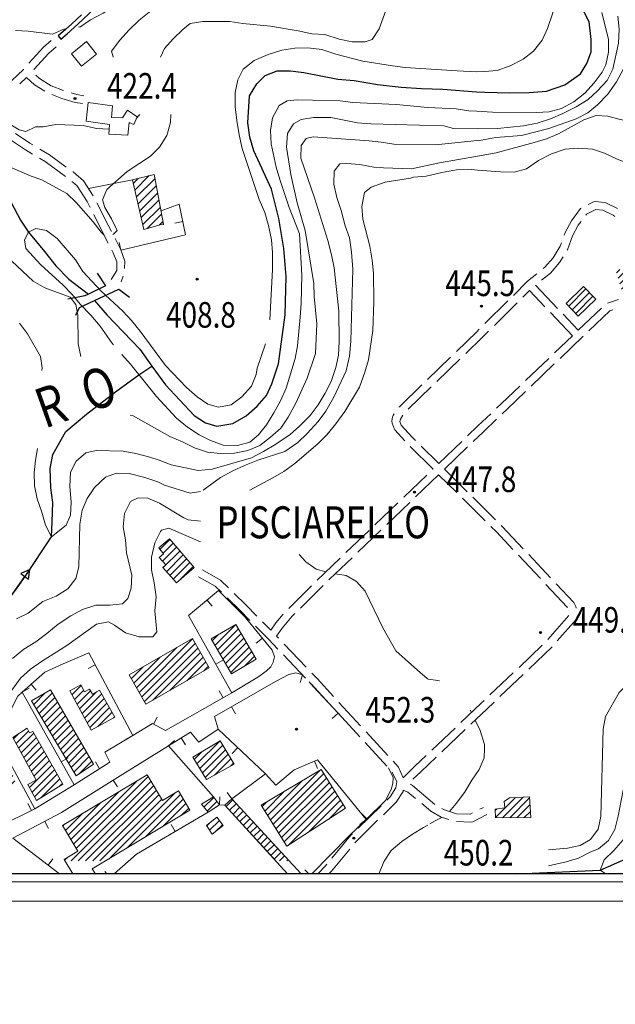
# Model space of a CAD drawing. Units: millimetres. Extents: x 2385024 to 2387038, y 4759138 to 4760472.
# Drawn here: x 2386242 to 2386614, y 4759138 to 4759753 of the extents above; entities that cross this region are included whole.
import ezdxf

# ---------------------------------------------------------------- set-up
doc = ezdxf.new("R2010")
doc.units = ezdxf.units.MM
for name, color, linetype in [('Carreggiabile', 8, 'Continuous'), ('Fosso', 6, 'Continuous'), ('Punti', 7, 'Continuous'), ('Testo', 50, 'Continuous')]:
    doc.layers.add(name, color=color, linetype=linetype)
for name, color, linetype, lineweight in [('CD-BANCHINE', 7, 'Continuous', 30), ('CD-CORSIE', 7, 'Continuous', 30), ('Curve di livello grigie', 8, 'Continuous', 5), ('Curve di livello verdi', 70, 'Continuous', 5), ('Edifici', 5, 'Continuous', 13), ('Linea edifici', 7, 'Continuous', 13), ('Retini', 8, 'Continuous', 5), ('Tratteggiata2', 6, 'Continuous', 5)]:
    doc.layers.add(name, color=color, linetype=linetype, lineweight=lineweight)
doc.styles.add('ROMANS', font='romans.shx')
pattern_1 = [(45, (2387252.5097, 4759025.384), (-2.245064, 2.245064), [])]

# ---------------------------------------------------------------- blocks, each defined once
blk = doc.blocks.new('S118')
blk.add_polyline3d([(-59.43, 0.05, 0), (0.02, 0.05, 0), (0.02, -2.68, 0), (5.32, 0.05, 0), (0.15, 3.31, 0), (0, 0.07, 0)])
blk = doc.blocks.new('PUNTO1')
for centre, radius in [((-0.02, 0.02), 0.61), ((0.01, 0.02), 0.47), ((-0.03, 0.03), 0.37), ((0.02, 0.01), 0.18), ((-0.02, 0.04), 0.13)]:
    blk.add_circle(centre, radius)

msp = doc.modelspace()

# ---------------------------------------------------------------- hatches: boundary and pattern name
at = {"layer": 'Retini'}
h = msp.add_hatch(dxfattribs=at)
h.set_pattern_fill('ANSI31', color=256, scale=30, style=0)
h.set_pattern_definition([(45, (-0.0009, 0.0002), (-2.6516504294, 2.6516504294), [])])
h.paths.add_polyline_path([(2386319.435, 4759622.285), (2386331.599, 4759625.76), (2386325.879, 4759656.72), (2386312.279, 4759653.44)])
h = msp.add_hatch(dxfattribs=at)
h.set_pattern_fill('ANSI31', color=256, style=0)
h.set_pattern_definition(pattern_1)
h.paths.add_polyline_path([(2386694.839, 4759623.68), (2386688.399, 4759637.7), (2386669.919, 4759629.22), (2386676.359, 4759615.2)])
h.paths.add_polyline_path([(2386697.509, 4759597.13), (2386690.869, 4759607.3), (2386684.479, 4759603.12), (2386691.119, 4759592.96)])
h.paths.add_polyline_path([(2386617.879, 4759584.48), (2386634.839, 4759591.52), (2386642.359, 4759594.56), (2386639.719, 4759601.68), (2386632.039, 4759598.64), (2386630.239, 4759603.12), (2386614.159, 4759596.32)])
h.paths.add_polyline_path([(2386601.639, 4759578.81), (2386594.049, 4759586.64), (2386583.149, 4759576.08), (2386590.759, 4759568.24)])
h = msp.add_hatch(dxfattribs=at)
h.set_pattern_fill('ANSI31', color=256, style=0)
h.set_pattern_definition(pattern_1)
h.paths.add_polyline_path([(2386430.199, 4759284.8), (2386392.599, 4759262.56), (2386408.639, 4759236.96), (2386445.239, 4759260.64)])
h.paths.add_polyline_path([(2386364.919, 4759255.04), (2386358.519, 4759249.76), (2386362.119, 4759244.4), (2386368.799, 4759249.84)])
h.paths.add_polyline_path([(2386362.759, 4759267.84), (2386355.319, 4759263.2), (2386359.439, 4759258.16), (2386366.679, 4759262.72)])
h.paths.add_polyline_path([(2386375.799, 4759288.16), (2386366.999, 4759302.8), (2386349.919, 4759292.64), (2386358.439, 4759278.56)])
h.paths.add_polyline_path([(2386376.799, 4759375.52), (2386361.309, 4759366.43), (2386374.069, 4759344.68), (2386389.559, 4759353.76)])
h.paths.add_polyline_path([(2386335.329, 4759429.03), (2386328.629, 4759423.3), (2386331.709, 4759419.71), (2386328.939, 4759417.32), (2386333.019, 4759412.66), (2386331.119, 4759411), (2386339.679, 4759401.6), (2386350.709, 4759411.02)])
h.paths.add_polyline_path([(2386360.159, 4759348.4), (2386349.639, 4759366.68), (2386310.119, 4759343.96), (2386320.639, 4759325.68)])
h.paths.add_polyline_path([(2386291.699, 4759334.43), (2386287.189, 4759331.89), (2386285.419, 4759335.07), (2386282.329, 4759333.37), (2386279.979, 4759337.67), (2386273.129, 4759333.95), (2386286.449, 4759309.47), (2386301.239, 4759317.52)])
h.paths.add_polyline_path([(2386260.959, 4759334.56), (2386249.159, 4759327.84), (2386277.079, 4759280.8), (2386287.959, 4759288.16)])
h.paths.add_polyline_path([(2386249.999, 4759308.64), (2386247.959, 4759307.76), (2386246.399, 4759310.64), (2386237.439, 4759304.8), (2386251.999, 4759278.24), (2386246.959, 4759275.44), (2386252.239, 4759265.44), (2386268.679, 4759275.68)])
h.paths.add_polyline_path([(2386232.029, 4759271.96), (2386239.789, 4759274.65), (2386235.409, 4759287.32), (2386230.209, 4759285.53), (2386229.039, 4759288.94), (2386204.509, 4759280.39), (2386203.539, 4759283.18), (2386197.799, 4759281.16), (2386194.809, 4759289.69), (2386175.649, 4759282.95), (2386185.339, 4759255.4), (2386181.569, 4759254.07), (2386172.149, 4759250.76), (2386178.039, 4759234.08), (2386210.729, 4759245.35), (2386204.749, 4759262.7), (2386213.399, 4759265.68), (2386217.869, 4759252.77), (2386236.449, 4759259.21)])
h.paths.add_polyline_path([(2386100.269, 4759270.95), (2386102.859, 4759271.64), (2386101.519, 4759276.14), (2386082.719, 4759270.49), (2386085.999, 4759259.6), (2386096.389, 4759262.31), (2386099.499, 4759250.4), (2386116.709, 4759254.9), (2386115.419, 4759259.84), (2386112.639, 4759259.11), (2386111.359, 4759263.99), (2386102.709, 4759261.7)])
h.paths.add_polyline_path([(2386087.529, 4759251.45), (2386084.739, 4759250.74), (2386082.729, 4759258.5), (2386075.419, 4759256.61), (2386078.939, 4759243.13), (2386088.999, 4759245.76)])
h.paths.add_polyline_path([(2386040.279, 4759350.24), (2386024.319, 4759343.76), (2386026.319, 4759337.52), (2386042.279, 4759344.96)])
h.paths.add_polyline_path([(2386119.119, 4759354.16), (2386104.639, 4759347.12), (2386109.759, 4759334.88), (2386096.039, 4759328), (2386118.999, 4759277.04), (2386147.919, 4759288.32)])
h.paths.add_polyline_path([(2386401.794, 4759227.679), (2386410.164, 4759227.679), (2386374.359, 4759266.56), (2386369.959, 4759262.64)])
h.paths.add_polyline_path([(2386270.134, 4759227.679), (2386295.406, 4759227.679), (2386348.159, 4759259.36), (2386340.899, 4759271.42), (2386331.059, 4759265.5), (2386321.469, 4759281.5), (2386268.549, 4759249.8), (2386278.149, 4759233.78), (2386269.559, 4759228.65)])
h.paths.add_polyline_path([(2386027.701, 4759227.679), (2386048.89, 4759227.679), (2386066.439, 4759233.12), (2386050.889, 4759288.71), (2386048.699, 4759288.1), (2386046.729, 4759295.15), (2386025.789, 4759289.28), (2386026.389, 4759287.18), (2386012.279, 4759283.27)])
h = msp.add_hatch(dxfattribs=at)
h.set_pattern_fill('ANSI31', color=256, style=0)
h.set_pattern_definition(pattern_1)
h.paths.add_polyline_path([(2386560.199, 4759267.68), (2386547.679, 4759267.2), (2386544.519, 4759264.8), (2386544.799, 4759260.96), (2386538.839, 4759260.16), (2386539.039, 4759254.64), (2386561.079, 4759254.88)])

# ---------------------------------------------------------------- linework, layer by layer
at = {"linetype": 'Continuous', "lineweight": 0}
for p, q in [((2385036.072, 4759214.601), (2387025.848, 4759214.601)), ((2385024.072, 4759202.601), (2387037.848, 4759202.601))]:
    msp.add_line(p, q, dxfattribs=at)
msp.add_lwpolyline([(2385449.072, 4760425.601), (2387020.34, 4760425.601), (2387019.782, 4759219.601), (2385449.072, 4759219.601)], close=True)
at = {"layer": 'Carreggiabile'}
for points in [[(2386267.577, 4759741.284), (2386271.375, 4759744.597), (2386278.093, 4759750.668), (2386288.35, 4759760.118)], [(2386280.391, 4759756.393), (2386274.327, 4759750.804), (2386270.311, 4759747.341), (2386265.804, 4759743.323)], [(2386265.804, 4759743.323), (2386267.577, 4759741.284)]]:
    msp.add_lwpolyline(points, dxfattribs=at)
at = {"layer": 'CD-BANCHINE', "linetype": 'Continuous'}
for points in [[(2386449.265, 4759854.624, 0), (2386449.263, 4759854.62)], [(2386441.907, 4759859.077, 0), (2386441.909, 4759859.081)], [(2386119.549, 4759720.549, 0), (2386119.546, 4759720.548)], [(2386122.477, 4759712.51, 0), (2386122.48, 4759712.511)], [(2386057.168, 4759683.203, 0), (2386057.164, 4759683.201)], [(2386052.538, 4759690.431, 0), (2386052.542, 4759690.433)], [(2385875.857, 4759539.624, 0), (2385875.855, 4759539.621)], [(2385868.373, 4759543.77, 0), (2385868.374, 4759543.772)]]:
    msp.add_lwpolyline(points, format="xyb", dxfattribs=at)
at = {"layer": 'CD-CORSIE', "linetype": 'Continuous'}
for points in [[(2385564.857, 4759288.523, 0), (2385564.368, 4759288.239)], [(2386448.409, 4759855.142, 0), (2386448.408, 4759855.139)], [(2386442.763, 4759858.559, 0), (2386442.764, 4759858.562)], [(2386119.891, 4759719.609, 0), (2386119.889, 4759719.608)], [(2386122.134, 4759713.449, 0), (2386122.137, 4759713.45)], [(2386056.628, 4759684.045, 0), (2386056.625, 4759684.043)], [(2386053.077, 4759689.589, 0), (2386053.08, 4759689.59)], [(2385874.982, 4759540.108, 0), (2385874.981, 4759540.106)], [(2385869.247, 4759543.285, 0), (2385869.249, 4759543.287)]]:
    msp.add_lwpolyline(points, format="xyb", dxfattribs=at)
at = {"layer": 'Curve di livello grigie'}
for points in [[(2386278.569, 4759748.9), (2386279.359, 4759748.72), (2386286.119, 4759753.28), (2386293.859, 4759757.41), (2386300.639, 4759761.68), (2386306.919, 4759767.12), (2386314.079, 4759772.16), (2386320.519, 4759775.2), (2386338.759, 4759776.32), (2386373.179, 4759775.19), (2386398.489, 4759778.24), (2386406.399, 4759779.52), (2386407.879, 4759779.85), (2386414.999, 4759783.6), (2386424.959, 4759794.16), (2386434.279, 4759808.64), (2386438.159, 4759815.92), (2386445.709, 4759833.65), (2386454.639, 4759848), (2386459.827, 4759854.057)], [(2386300.149, 4759730.08), (2386300.079, 4759730.16), (2386299.159, 4759733.76), (2386304.319, 4759740.56), (2386310.139, 4759747.14), (2386316.429, 4759753.22), (2386323.629, 4759758.91), (2386330.759, 4759762.56), (2386339.279, 4759764.64), (2386347.999, 4759765.28), (2386365.839, 4759764.56), (2386374.319, 4759763.04), (2386382.519, 4759762.64), (2386396.679, 4759761.12), (2386423.719, 4759760.24), (2386427.999, 4759760.88), (2386428.559, 4759761.42), (2386435.729, 4759776.57), (2386439.719, 4759783.52), (2386454.839, 4759805.04), (2386464.339, 4759820.84), (2386468.645, 4759826.672)], [(2386329.739, 4759730.08), (2386332.269, 4759735.51), (2386337.639, 4759741.44), (2386343.679, 4759747.36), (2386348.239, 4759750.96), (2386356.159, 4759752.4), (2386373.159, 4759752.29), (2386381.079, 4759751.04), (2386398.359, 4759749.36), (2386415.679, 4759746.48), (2386424.359, 4759744.68), (2386432.359, 4759744.08), (2386441.399, 4759741.25), (2386449.509, 4759739.55), (2386457.519, 4759739.68), (2386461.879, 4759741.01), (2386466.279, 4759747.68), (2386473.829, 4759768.58)], [(2386691.269, 4759748.64), (2386691.159, 4759748.8), (2386685.199, 4759755.2), (2386678.599, 4759759.92), (2386670.439, 4759763.04), (2386653.679, 4759764.32), (2386644.479, 4759764.64), (2386627.719, 4759766.48), (2386624.479, 4759765.68), (2386624.059, 4759765.24), (2386622.159, 4759757.52), (2386621.879, 4759739.92), (2386621.279, 4759730.47), (2386618.959, 4759722.8), (2386614.649, 4759714.53), (2386609.149, 4759706.96), (2386602.679, 4759700.31), (2386596.599, 4759695.12), (2386589.439, 4759691.44), (2386572.319, 4759685.44), (2386555.159, 4759681.03), (2386539.199, 4759679.84), (2386530.039, 4759678.16), (2386527.589, 4759677.84)], [(2386615.519, 4759755.57), (2386616.199, 4759747.6), (2386615.839, 4759738.72), (2386612.399, 4759722.48), (2386608.719, 4759715.36), (2386602.789, 4759708.91), (2386596.879, 4759703.52), (2386589.479, 4759698.96), (2386580.999, 4759694.8), (2386573.329, 4759691.55), (2386564.989, 4759688.74), (2386556.579, 4759687.03), (2386540.279, 4759685.52), (2386527.499, 4759685.26)], [(2386239.079, 4759746.72), (2386247.119, 4759746.24), (2386262.299, 4759744.39), (2386269.679, 4759747.76), (2386269.729, 4759747.76), (2386269.749, 4759747.78)], [(2386299.989, 4759619.27), (2386300.439, 4759619.36), (2386302.699, 4759621.76), (2386299.119, 4759628.96), (2386294.999, 4759636), (2386293.479, 4759640.8), (2386296.199, 4759647.36), (2386308.879, 4759658.48), (2386323.419, 4759668.2), (2386329.199, 4759673.76), (2386333.679, 4759681.04), (2386335.999, 4759689.12), (2386336.109, 4759694.08)], [(2386527.499, 4759685.26), (2386512.839, 4759685.44), (2386506.639, 4759687.04), (2386461.109, 4759688.42), (2386452.839, 4759688.99), (2386436.199, 4759692.4), (2386425.419, 4759692.27), (2386417.519, 4759690.96), (2386412.799, 4759688.4), (2386409.119, 4759682.4), (2386408.519, 4759673.68), (2386411.199, 4759656.72), (2386415.079, 4759638.96), (2386420.159, 4759621.68), (2386425.439, 4759588.56), (2386425.759, 4759580.35), (2386427.399, 4759563.28), (2386426.469, 4759544.86), (2386421.279, 4759529.36), (2386414.319, 4759513.76), (2386409.449, 4759505), (2386404.959, 4759498.22), (2386398.499, 4759492.45), (2386391.779, 4759487.24), (2386384.269, 4759484.21), (2386375.879, 4759482.5), (2386367.159, 4759482.25), (2386359.199, 4759483.12), (2386350.919, 4759485.92), (2386343.479, 4759489.68), (2386335.559, 4759492.88), (2386312.609, 4759505.9)], [(2386314.619, 4759691.66), (2386316.779, 4759694.08)], [(2386686.779, 4759675.37), (2386685.839, 4759677.52), (2386685.439, 4759677.62), (2386677.479, 4759676.64), (2386669.319, 4759676.96), (2386653.029, 4759680.97), (2386637.319, 4759685.68), (2386633.919, 4759686.24), (2386625.359, 4759689.28), (2386616.849, 4759691.01), (2386609.159, 4759693.2), (2386601.879, 4759693.52), (2386594.159, 4759690.8), (2386578.359, 4759682.08), (2386570.959, 4759679.04), (2386563.239, 4759676.72), (2386539.499, 4759670.28), (2386527.699, 4759668.16)], [(2386233.059, 4759688.95), (2386234.559, 4759688.8), (2386241.399, 4759684.56), (2386245.519, 4759683.52), (2386251.759, 4759686.4), (2386256.519, 4759686.48), (2386264.399, 4759687.92), (2386281.399, 4759687.36), (2386289.759, 4759685.36), (2386297.709, 4759685.09)], [(2386527.589, 4759677.84), (2386501.439, 4759675.25), (2386475.579, 4759675.69), (2386467.679, 4759676.96), (2386460.119, 4759677.68), (2386425.159, 4759680.32), (2386420.719, 4759679.12), (2386417.559, 4759674.72), (2386417.319, 4759666.88), (2386425.919, 4759642.16), (2386434.279, 4759615.36), (2386436.599, 4759606.4), (2386438.319, 4759598.32), (2386441.109, 4759571.2), (2386441.289, 4759552.23), (2386440.839, 4759543.87), (2386439.359, 4759536), (2386436.359, 4759527.28), (2386432.639, 4759520), (2386428.319, 4759512.72), (2386423.279, 4759506.08), (2386416.679, 4759499.45), (2386410.679, 4759494.16), (2386401.699, 4759488.12), (2386394.049, 4759483.53), (2386386.569, 4759479.59), (2386361.949, 4759472.48), (2386353.279, 4759471.72), (2386336.349, 4759475.26), (2386328.919, 4759478.24), (2386323.079, 4759480.05), (2386314.239, 4759482.42), (2386306.359, 4759483.76), (2386289.599, 4759484.16), (2386283.119, 4759482.81), (2386277.039, 4759477.6), (2386273.519, 4759470.64), (2386273.119, 4759461.76), (2386274.029, 4759451.83), (2386273.559, 4759443.84), (2386270.839, 4759437.6), (2386261.679, 4759430.32), (2386257.999, 4759437.52), (2386255.719, 4759445.76), (2386252.789, 4759454.1), (2386251.039, 4759462.15), (2386250.799, 4759470.16), (2386251.719, 4759478.24), (2386252.849, 4759485.51)], [(2386527.699, 4759668.16), (2386503.999, 4759663.92), (2386486.479, 4759660.32), (2386468.959, 4759660.8), (2386463.079, 4759661.29), (2386454.179, 4759663.01), (2386446.199, 4759663.6), (2386441.719, 4759663.36), (2386438.239, 4759658.8), (2386438.079, 4759650.72), (2386439.999, 4759642.32), (2386442.639, 4759634.16), (2386445.139, 4759624.57), (2386447.839, 4759617.04), (2386449.119, 4759608.16), (2386449.799, 4759597.6), (2386448.709, 4759552.45), (2386447.849, 4759543.19), (2386445.679, 4759533.9), (2386438.049, 4759517.43), (2386432.989, 4759508.73), (2386428.319, 4759502.24), (2386421.309, 4759494.74), (2386415.479, 4759489.28), (2386407.479, 4759483.6), (2386390.469, 4759478.07), (2386382.189, 4759474.86), (2386374.919, 4759471.52), (2386367.159, 4759467.28), (2386356.419, 4759459.31)], [(2386647.399, 4759647.42), (2386639.279, 4759656), (2386631.079, 4759659.76), (2386623.399, 4759663.2), (2386615.099, 4759666.3), (2386607.139, 4759670.06), (2386599.519, 4759672.48), (2386590.639, 4759673.2), (2386582.519, 4759672.56), (2386573.919, 4759669.52), (2386565.929, 4759665.38), (2386558.449, 4759660.32), (2386550.759, 4759658.16), (2386542.239, 4759658.4), (2386527.809, 4759659.47)], [(2386225.079, 4759665.92), (2386249.039, 4759655.6), (2386255.679, 4759653.26), (2386271.149, 4759644.76), (2386276.999, 4759639.28), (2386287.599, 4759627.2), (2386292.639, 4759620.72), (2386294.639, 4759618.75), (2386294.639, 4759618.75), (2386294.649, 4759618.74), (2386294.649, 4759618.74)], [(2386505.519, 4759658), (2386495.799, 4759655.74), (2386487.839, 4759654.96), (2386485.889, 4759654.38), (2386469.999, 4759651.92), (2386461.359, 4759648.8), (2386457.169, 4759645.39), (2386455.429, 4759636.7), (2386456.079, 4759628.72), (2386460.439, 4759611.84), (2386461.999, 4759603.08), (2386462.799, 4759595.12), (2386463.079, 4759577.04), (2386462.399, 4759559.18), (2386459.589, 4759540.89), (2386457.359, 4759533.2), (2386453.959, 4759523.68), (2386444.799, 4759508.64), (2386439.239, 4759500.93), (2386433.659, 4759494.09), (2386428.119, 4759488.32), (2386413.619, 4759476.15), (2386406.739, 4759471.16), (2386399.879, 4759467.04), (2386385.629, 4759459.31)], [(2386527.809, 4759659.47), (2386523.959, 4759659.76), (2386514.639, 4759659.6), (2386505.519, 4759658)], [(2386279.939, 4759542.96), (2386278.239, 4759550.96), (2386278.039, 4759568.72), (2386276.799, 4759575.44), (2386273.359, 4759580), (2386257.449, 4759585.9), (2386250.279, 4759590.01), (2386236.779, 4759602.55)], [(2386255.629, 4759534.28), (2386255.879, 4759535.84), (2386254.759, 4759543.04), (2386246.719, 4759557.2), (2386241.619, 4759563.86)], [(2386312.609, 4759505.9), (2386310.889, 4759506.22)], [(2386354.689, 4759458.51), (2386348.279, 4759457.52), (2386332.239, 4759462.48), (2386328.079, 4759464.56), (2386319.879, 4759467.28), (2386310.209, 4759469.73), (2386302.199, 4759470), (2386295.439, 4759467.6), (2386288.509, 4759461.15), (2386284.009, 4759454.28), (2386280.799, 4759446.96), (2386279.309, 4759438.16), (2386278.679, 4759411.52), (2386276.779, 4759404.14), (2386271.959, 4759397.76), (2386264.639, 4759393.2), (2386256.239, 4759389.76), (2386247.029, 4759382.63), (2386239.879, 4759379.04)], [(2386354.689, 4759439.96), (2386347.039, 4759440.96), (2386344.319, 4759442.08), (2386329.149, 4759451.39), (2386321.759, 4759454.48), (2386315.719, 4759454.72), (2386310.999, 4759452.24), (2386307.159, 4759444.88), (2386306.439, 4759436.56), (2386307.879, 4759428.32), (2386308.439, 4759420.24), (2386311.789, 4759406.25), (2386311.359, 4759398.24), (2386309.359, 4759391.76), (2386306.019, 4759388.38), (2386298.079, 4759387.52), (2386289.439, 4759387.6), (2386281.039, 4759384.88), (2386273.799, 4759380.96), (2386265.759, 4759375.76), (2386258.759, 4759369.79), (2386251.859, 4759364.72), (2386244.409, 4759360.02), (2386237.389, 4759354.3)], [(2386572.139, 4759224.58), (2386583.149, 4759227.14), (2386590.799, 4759229.52), (2386598.599, 4759233.36), (2386603.459, 4759235.23), (2386609.689, 4759240.39), (2386613.639, 4759247.36), (2386615.719, 4759255.6), (2386620.749, 4759282.79), (2386622.109, 4759291.97), (2386624.319, 4759299.68), (2386626.439, 4759304.16), (2386638.959, 4759326.72), (2386642.819, 4759335.89), (2386644.639, 4759343.68), (2386645.119, 4759360.4)], [(2386572.139, 4759234.54), (2386584.019, 4759235.68), (2386591.839, 4759237.44), (2386598.349, 4759241.14), (2386603.079, 4759247.6), (2386604.839, 4759255.52), (2386606.279, 4759310.06), (2386607.799, 4759317.92), (2386616.359, 4759332.96), (2386627.439, 4759344.56), (2386630.879, 4759352.23), (2386631.039, 4759360.24), (2386631.019, 4759360.4)], [(2386607.816, 4759219.601), (2386607.319, 4759220.08), (2386604.359, 4759222), (2386606.999, 4759228.48), (2386612.879, 4759234.16), (2386618.759, 4759240.8)]]:
    msp.add_lwpolyline(points, dxfattribs=at)
at = {"layer": 'Curve di livello verdi'}
for points in [[(2386527.069, 4759720.87), (2386532.089, 4759721.03), (2386540.079, 4759721.68), (2386548.159, 4759724.64), (2386556.319, 4759728.72), (2386562.679, 4759733.84), (2386568.119, 4759740.56), (2386571.599, 4759747.92), (2386574.769, 4759757.71), (2386575.479, 4759765.68), (2386574.319, 4759772.8), (2386569.919, 4759780), (2386558.839, 4759793.28), (2386553.189, 4759801.39), (2386548.609, 4759809), (2386545.359, 4759816.32), (2386543.759, 4759824.64), (2386542.844, 4759826.672)], [(2386605.369, 4759757.94), (2386609.679, 4759741.05), (2386609.519, 4759733.04), (2386607.959, 4759725.12), (2386605.639, 4759720.64), (2386600.599, 4759714), (2386594.839, 4759707.6), (2386588.039, 4759702.08), (2386580.329, 4759697.89), (2386572.599, 4759695.84), (2386564.599, 4759695.52), (2386537.189, 4759695.68), (2386527.369, 4759696.25)], [(2386398.069, 4759565.93), (2386399.719, 4759597.28), (2386399.729, 4759607.86), (2386398.999, 4759615.84), (2386397.239, 4759624.8), (2386394.959, 4759632.96), (2386391.469, 4759641.06), (2386380.759, 4759672.96), (2386378.869, 4759681.54), (2386377.389, 4759690.53), (2386376.299, 4759699.03), (2386376.359, 4759708.02), (2386378.119, 4759715.84), (2386381.399, 4759722.48), (2386388.359, 4759728), (2386396.969, 4759731.74), (2386405.639, 4759734.4), (2386413.669, 4759735.61), (2386421.679, 4759735.84), (2386430.559, 4759734.8), (2386439.359, 4759731.92), (2386456.119, 4759727.44), (2386474.649, 4759724.51), (2386482.679, 4759723.59), (2386514.999, 4759721.52), (2386527.069, 4759720.87)], [(2386527.369, 4759696.25), (2386522.319, 4759696.55), (2386514.399, 4759697.68), (2386496.699, 4759698.54), (2386476.939, 4759700.4), (2386449.909, 4759701.68), (2386441.959, 4759702.64), (2386424.639, 4759703.2), (2386415.119, 4759703.28), (2386408.959, 4759702.8), (2386403.959, 4759699.84), (2386399.649, 4759692.16), (2386398.519, 4759684.24), (2386398.959, 4759675.92), (2386402.039, 4759661.21), (2386404.239, 4759653.52), (2386410.159, 4759636.12), (2386416.569, 4759619.57), (2386417.999, 4759593.76), (2386417.559, 4759576), (2386416.959, 4759567.44), (2386415.319, 4759549.65), (2386413.959, 4759541.76), (2386408.329, 4759523.17), (2386404.809, 4759515.25), (2386400.639, 4759507.69), (2386395.939, 4759500.14), (2386390.919, 4759493.92), (2386385.499, 4759489.39), (2386377.799, 4759487.28), (2386368.879, 4759487.52), (2386361.079, 4759490.51), (2386353.919, 4759494.08), (2386346.559, 4759498.8), (2386339.719, 4759504.48), (2386327.199, 4759517.88), (2386311.039, 4759538.08), (2386305.669, 4759544.23)], [(2386300.399, 4759550.25), (2386299.359, 4759551.44), (2386292.079, 4759562), (2386286.199, 4759568.72), (2386279.629, 4759575.56), (2386274.479, 4759581.68), (2386268.879, 4759587.44), (2386255.069, 4759600.32), (2386245.719, 4759610.48), (2386244.839, 4759615.92), (2386247.279, 4759620.56), (2386251.879, 4759622.88), (2386258.479, 4759621.68), (2386265.279, 4759616.72), (2386276.629, 4759603.44), (2386281.269, 4759596.15), (2386292.399, 4759584.08), (2386306.249, 4759571.33), (2386311.679, 4759565.44), (2386317.039, 4759558.88), (2386332.919, 4759537.36), (2386346.029, 4759523.54), (2386352.739, 4759517.64), (2386359.359, 4759513.12), (2386365.909, 4759511.35), (2386373.799, 4759512.8), (2386380.639, 4759517.68), (2386386.519, 4759524.37), (2386389.599, 4759531.76), (2386390.199, 4759535.6), (2386395.439, 4759550.96)], [(2386236.959, 4759334.4), (2386242.279, 4759342), (2386248.559, 4759347.52), (2386255.439, 4759352.32), (2386271.279, 4759362.32), (2386289.719, 4759375.68), (2386297.239, 4759377.2), (2386301.079, 4759375.04), (2386307.919, 4759370.16), (2386316.519, 4759367.84), (2386325.039, 4759367.76), (2386327.519, 4759370.8), (2386326.279, 4759384.08), (2386327.039, 4759392.8), (2386325.879, 4759401.52), (2386324.039, 4759409.6), (2386324.209, 4759417.6), (2386326.199, 4759426.56), (2386329.649, 4759433.68), (2386330.399, 4759434.4), (2386334.959, 4759435.6), (2386354.689, 4759427.17)], [(2386416.449, 4759419.31), (2386420.439, 4759414.72), (2386427.019, 4759410.13), (2386433.129, 4759408.46)], [(2386439.029, 4759407.19), (2386445.719, 4759406.16), (2386452.279, 4759402.4), (2386457.579, 4759396.38), (2386468.699, 4759373.47), (2386476.779, 4759358.97), (2386490.199, 4759346.88), (2386496.369, 4759341.79), (2386497.039, 4759341.36), (2386503.079, 4759340.48), (2386503.949, 4759340.17)], [(2386523.279, 4759322.01), (2386524.019, 4759320.46)], [(2386526.279, 4759315.72), (2386529.439, 4759309.12), (2386532.119, 4759300.48)], [(2386532.149, 4759297.97), (2386532.199, 4759300.24), (2386532.119, 4759300.48)], [(2386510.229, 4759258.61), (2386514.479, 4759263.6), (2386519.679, 4759270.48), (2386524.219, 4759278.26), (2386528.849, 4759284.81), (2386532.039, 4759292.16), (2386532.149, 4759297.97)], [(2386466.123, 4759219.601), (2386469.379, 4759227.55), (2386473.919, 4759234.16), (2386480.439, 4759239.76), (2386487.159, 4759244.48), (2386494.119, 4759248.56), (2386496.649, 4759250.03)], [(2386498.009, 4759250.83), (2386501.399, 4759252.8), (2386505.399, 4759254.93)]]:
    msp.add_lwpolyline(points, dxfattribs=at)
at = {"layer": 'Edifici'}
for p, q in [((2386274.079, 4759732.18), (2386283.459, 4759739.72)), ((2386283.459, 4759739.72), (2386289.769, 4759731.84)), ((2386280.399, 4759724.32), (2386274.079, 4759732.18)), ((2386289.769, 4759731.84), (2386280.399, 4759724.32)), ((2386283.399, 4759689.92), (2386284.639, 4759701.76)), ((2386284.639, 4759701.76), (2386299.719, 4759699.68)), ((2386299.719, 4759699.68), (2386299.159, 4759692.32)), ((2386299.159, 4759692.32), (2386305.919, 4759692.16)), ((2386305.919, 4759692.16), (2386309.119, 4759696.8)), ((2386309.119, 4759696.8), (2386315.079, 4759692.72)), ((2386315.079, 4759692.72), (2386312.999, 4759687.92)), ((2386297.879, 4759688), (2386283.399, 4759689.92)), ((2386297.519, 4759681.84), (2386297.879, 4759688)), ((2386310.239, 4759689.28), (2386309.439, 4759681.36)), ((2386312.999, 4759687.92), (2386310.239, 4759689.28)), ((2386309.439, 4759681.36), (2386297.519, 4759681.84)), ((2386312.279, 4759653.44), (2386325.879, 4759656.72)), ((2386325.879, 4759656.72), (2386331.61, 4759625.703)), ((2386319.435, 4759622.285), (2386312.279, 4759653.44)), ((2386331.599, 4759625.76), (2386319.435, 4759622.285)), ((2386331.509, 4759626.23), (2386331.711, 4759625.176)), ((2386594.049, 4759586.64), (2386583.149, 4759576.08)), ((2386601.639, 4759578.81), (2386594.049, 4759586.64)), ((2386583.149, 4759576.08), (2386590.759, 4759568.24)), ((2386590.759, 4759568.24), (2386601.639, 4759578.81)), ((2386335.329, 4759429.03), (2386328.629, 4759423.3)), ((2386350.709, 4759411.02), (2386335.329, 4759429.03)), ((2386328.629, 4759423.3), (2386331.709, 4759419.71)), ((2386331.709, 4759419.71), (2386328.939, 4759417.32)), ((2386328.939, 4759417.32), (2386333.019, 4759412.66)), ((2386333.019, 4759412.66), (2386331.119, 4759411)), ((2386331.119, 4759411), (2386339.679, 4759401.6)), ((2386339.679, 4759401.6), (2386350.709, 4759411.02)), ((2386376.799, 4759375.52), (2386361.309, 4759366.43)), ((2386389.559, 4759353.76), (2386376.799, 4759375.52)), ((2386310.119, 4759343.96), (2386349.639, 4759366.68)), ((2386349.639, 4759366.68), (2386360.159, 4759348.4)), ((2386361.309, 4759366.43), (2386374.069, 4759344.68)), ((2386360.159, 4759348.4), (2386320.639, 4759325.68)), ((2386374.069, 4759344.68), (2386389.559, 4759353.76)), ((2386320.639, 4759325.68), (2386310.119, 4759343.96)), ((2386273.129, 4759333.95), (2386279.979, 4759337.67)), ((2386279.979, 4759337.67), (2386282.329, 4759333.37)), ((2386249.159, 4759327.84), (2386260.959, 4759334.56)), ((2386260.959, 4759334.56), (2386287.959, 4759288.16)), ((2386286.449, 4759309.47), (2386273.129, 4759333.95)), ((2386282.329, 4759333.37), (2386285.419, 4759335.07)), ((2386285.419, 4759335.07), (2386287.189, 4759331.89)), ((2386287.189, 4759331.89), (2386291.699, 4759334.43)), ((2386291.699, 4759334.43), (2386301.239, 4759317.52)), ((2386277.079, 4759280.8), (2386249.159, 4759327.84)), ((2386301.239, 4759317.52), (2386286.449, 4759309.47)), ((2386246.399, 4759310.64), (2386237.439, 4759304.8)), ((2386237.439, 4759304.8), (2386251.999, 4759278.24)), ((2386247.959, 4759307.76), (2386246.399, 4759310.64)), ((2386249.999, 4759308.64), (2386247.959, 4759307.76)), ((2386268.679, 4759275.68), (2386249.999, 4759308.64)), ((2386349.919, 4759292.64), (2386366.999, 4759302.8)), ((2386366.999, 4759302.8), (2386375.799, 4759288.16)), ((2386358.439, 4759278.56), (2386349.919, 4759292.64)), ((2386287.959, 4759288.16), (2386277.079, 4759280.8)), ((2386375.799, 4759288.16), (2386358.439, 4759278.56)), ((2386321.469, 4759281.5), (2386268.549, 4759249.8)), ((2386331.059, 4759265.5), (2386321.469, 4759281.5)), ((2386392.599, 4759262.56), (2386430.199, 4759284.8)), ((2386430.199, 4759284.8), (2386445.239, 4759260.64)), ((2386251.999, 4759278.24), (2386246.959, 4759275.44)), ((2386246.959, 4759275.44), (2386252.239, 4759265.44)), ((2386252.239, 4759265.44), (2386268.679, 4759275.68)), ((2386340.899, 4759271.42), (2386331.059, 4759265.5)), ((2386348.159, 4759259.36), (2386340.899, 4759271.42)), ((2386355.319, 4759263.2), (2386362.759, 4759267.84)), ((2386362.759, 4759267.84), (2386366.679, 4759262.72)), ((2386547.679, 4759267.2), (2386560.199, 4759267.68)), ((2386560.199, 4759267.68), (2386561.079, 4759254.88)), ((2386359.439, 4759258.16), (2386355.319, 4759263.2)), ((2386366.679, 4759262.72), (2386359.439, 4759258.16)), ((2386374.359, 4759266.56), (2386369.959, 4759262.64)), ((2386369.959, 4759262.64), (2386401.794, 4759227.679)), ((2386410.164, 4759227.679), (2386374.359, 4759266.56)), ((2386408.639, 4759236.96), (2386392.599, 4759262.56)), ((2386544.519, 4759264.8), (2386547.679, 4759267.2)), ((2386544.799, 4759260.96), (2386544.519, 4759264.8)), ((2386295.406, 4759227.679), (2386348.159, 4759259.36)), ((2386445.239, 4759260.64), (2386408.639, 4759236.96)), ((2386538.839, 4759260.16), (2386544.799, 4759260.96)), ((2386539.039, 4759254.64), (2386538.839, 4759260.16)), ((2386268.549, 4759249.8), (2386278.149, 4759233.78)), ((2386358.519, 4759249.76), (2386364.919, 4759255.04)), ((2386362.119, 4759244.4), (2386358.519, 4759249.76)), ((2386368.799, 4759249.84), (2386362.119, 4759244.4)), ((2386364.919, 4759255.04), (2386368.799, 4759249.84)), ((2386561.079, 4759254.88), (2386539.039, 4759254.64)), ((2386278.149, 4759233.78), (2386269.559, 4759228.65))]:
    msp.add_line(p, q, dxfattribs=at)
for points in [[(2386268.549, 4759249.8), (2386321.469, 4759281.5), (2386331.059, 4759265.5), (2386340.899, 4759271.42), (2386348.159, 4759259.36), (2386287.149, 4759222.72), (2386288.839, 4759219.86), (2386288.401, 4759219.601)], [(2386392.599, 4759262.56), (2386408.639, 4759236.96), (2386445.239, 4759260.64), (2386430.199, 4759284.8), (2386392.599, 4759262.56)], [(2386369.959, 4759262.64), (2386374.359, 4759266.56), (2386417.603, 4759219.601)], [(2386409.151, 4759219.601), (2386369.959, 4759262.64)], [(2386274.919, 4759219.601), (2386269.559, 4759228.65), (2386278.149, 4759233.78), (2386268.549, 4759249.8)]]:
    msp.add_lwpolyline(points, dxfattribs=at)
at = {"layer": 'Fosso'}
for points in [[(2386288.539, 4759577.94), (2386296.239, 4759568.96), (2386316.799, 4759547.44), (2386324.349, 4759536.98), (2386332.839, 4759525.2), (2386350.799, 4759506.08), (2386357.759, 4759501.52), (2386365.039, 4759499.36), (2386374.959, 4759501.12), (2386383.279, 4759505.92), (2386390.079, 4759511.84), (2386395.879, 4759518.56), (2386399.239, 4759525.84), (2386403.439, 4759538.4), (2386407.559, 4759569.04), (2386408.199, 4759593.04), (2386406.719, 4759610.48), (2386403.759, 4759629.12), (2386399.119, 4759647.44), (2386388.079, 4759671.52), (2386385.639, 4759680), (2386384.359, 4759688.96), (2386385.359, 4759705.92), (2386389.959, 4759713.44), (2386395.039, 4759718.56), (2386402.599, 4759721.44), (2386410.919, 4759721.52), (2386419.359, 4759720.4), (2386440.559, 4759716.32), (2386450.719, 4759715.36), (2386465.359, 4759712.96), (2386480.039, 4759711.36), (2386492.879, 4759710.48), (2386506.039, 4759710), (2386527.219, 4759708.42), (2386532.399, 4759708.16), (2386547.759, 4759707.68), (2386560.079, 4759708), (2386570.959, 4759708.8), (2386582.359, 4759712.64), (2386592.079, 4759719.52), (2386596.119, 4759726), (2386598.679, 4759733.44), (2386598.879, 4759740.96), (2386597.599, 4759752), (2386591.919, 4759763.2)], [(2386236.439, 4759639.2), (2386242.199, 4759628.16), (2386247.279, 4759620.56), (2386257.279, 4759608.64), (2386264.279, 4759599.68), (2386272.519, 4759591.2), (2386284.809, 4759582)], [(2386290.119, 4759594.95), (2386295.479, 4759587.12), (2386284.809, 4759582), (2386282.479, 4759580.88), (2386271.759, 4759578.88)], [(2386276.919, 4759568.72), (2386279.199, 4759573.52), (2386288.539, 4759577.94), (2386303.679, 4759585.12), (2386310.379, 4759579.98)], [(2386171.489, 4759306.11), (2386176.239, 4759319.6), (2386183.039, 4759327.12), (2386186.719, 4759332.48), (2386190.599, 4759338.8), (2386195.039, 4759347.28), (2386208.639, 4759359.92), (2386216.479, 4759368.4), (2386224.359, 4759378.4), (2386232.239, 4759387.76), (2386240.199, 4759398.4), (2386245.119, 4759405.36), (2386261.679, 4759430.32), (2386262.159, 4759439.68), (2386262.519, 4759451.68), (2386261.199, 4759460.88), (2386260.839, 4759472.96), (2386262.399, 4759481.6), (2386270.559, 4759496.08), (2386283.559, 4759506.96), (2386301.639, 4759520.96), (2386316.299, 4759531.5), (2386324.349, 4759536.98)], [(2386552.09, 4759219.601), (2386557.159, 4759219.84), (2386604.359, 4759222), (2386628.519, 4759232.53), (2386655.079, 4759239.92)]]:
    msp.add_lwpolyline(points, dxfattribs=at)
at = {"layer": 'Linea edifici'}
for p, q in [((2386312.279, 4759653.44), (2386313.269, 4759648.54)), ((2386343.639, 4759627.31), (2386338.739, 4759626.33)), ((2386305.019, 4759609.38), (2386303.869, 4759614.25)), ((2386358.739, 4759390.82), (2386361.949, 4759386.99)), ((2386393.409, 4759366.91), (2386389.539, 4759363.75)), ((2386288.999, 4759350.31), (2386284.589, 4759347.96)), ((2386364.279, 4759350.72), (2386368.629, 4759353.17)), ((2386418.469, 4759343.94), (2386417.049, 4759339.15)), ((2386243.279, 4759333.2), (2386247.639, 4759335.65)), ((2386248.859, 4759338.1), (2386252.159, 4759334.35)), ((2386374.359, 4759332.8), (2386371.759, 4759337.07)), ((2386368.809, 4759329.63), (2386366.329, 4759333.97)), ((2386374.049, 4759324.05), (2386376.519, 4759319.71)), ((2386325.269, 4759313.2), (2386327.639, 4759317.61)), ((2386440.669, 4759320.06), (2386436.989, 4759316.67)), ((2386312.469, 4759306.16), (2386308.059, 4759303.8)), ((2386334.749, 4759299.68), (2386338.519, 4759302.96)), ((2386342.639, 4759304.58), (2386345.279, 4759300.34)), ((2386378.019, 4759298.52), (2386374.589, 4759294.88)), ((2386267.759, 4759289.6), (2386272.119, 4759292.05)), ((2386291.729, 4759285.34), (2386289.039, 4759289.55)), ((2386426.009, 4759290.01), (2386427.919, 4759285.39)), ((2386300.199, 4759278.15), (2386302.859, 4759273.92)), ((2386366.679, 4759262.72), (2386366.799, 4759267.72)), ((2386374.359, 4759266.56), (2386371.379, 4759270.57)), ((2386249.109, 4759259.22), (2386246.879, 4759263.69)), ((2386458.619, 4759254.07), (2386455.119, 4759257.63)), ((2386257.419, 4759252.32), (2386259.759, 4759247.9)), ((2386338.869, 4759246.1), (2386336.339, 4759250.41)), ((2386458.169, 4759253.62), (2386454.249, 4759250.51)), ((2386259.479, 4759225.05), (2386262.519, 4759229.02)), ((2386296.236, 4759219.601), (2386294.969, 4759221.02)), ((2386422.361, 4759219.601), (2386419.829, 4759222.09))]:
    msp.add_line(p, q, dxfattribs=at)
for points in [[(2386284.699, 4759647.85, 411.12), (2386312.279, 4759653.44, 409.37)], [(2386330.059, 4759634.06, 407.21), (2386330.069, 4759634.06, 0), (2386341.479, 4759638.16, 406.19), (2386345.319, 4759618.88, 406.79), (2386305.019, 4759609.38, 410.01)], [(2386374.359, 4759332.8, 451.93), (2386347.159, 4759381.12, 451.75), (2386365.879, 4759396.8, 450.55), (2386382.679, 4759380.08, 450.85), (2386399.439, 4759359.52, 450.91), (2386400.879, 4759355.2, 450.97), (2386400.159, 4759351.84, 450.97), (2386398.639, 4759349.04, 450.97), (2386395.679, 4759346.24, 450.97), (2386390.519, 4759342.64, 450.91), (2386374.359, 4759332.8, 451.93)], [(2386251.159, 4759260.24, 455.17), (2386228.519, 4759301.92, 454.45), (2386235.479, 4759320.4, 454.33), (2386240.519, 4759330.64, 454.33), (2386243.279, 4759333.2, 454.57), (2386257.399, 4759345.6, 454.15), (2386268.879, 4759350.88, 454.21), (2386285.039, 4759357.76, 453.13), (2386312.469, 4759306.17, 0), (2386312.469, 4759306.16, 453.73)], [(2386266.584, 4759219.601, 455.1), (2386237.599, 4759241.84, 454.99), (2386267.999, 4759257.92, 454.93), (2386306.199, 4759281.92, 454.93), (2386334.749, 4759299.68, 0), (2386348.519, 4759308.24, 453.85), (2386353.759, 4759302, 453.91), (2386365.759, 4759310.08, 453.55), (2386363.439, 4759318, 452.95), (2386401.559, 4759339.76, 451.45), (2386409.999, 4759344.24, 451.09), (2386414.239, 4759345.2, 451.09), (2386418.469, 4759343.94, 451.09)], [(2386422.529, 4759339.68, 451.12), (2386422.529, 4759339.68, 451.12), (2386422.529, 4759339.68, 451.12), (2386422.539, 4759339.67, 451.12), (2386422.539, 4759339.67, 451.12), (2386425.239, 4759336.48, 451.15), (2386440.659, 4759320.07, 451.03), (2386440.669, 4759320.07, 451.03), (2386440.669, 4759320.06, 451.03)], [(2386374.359, 4759332.8, 450.85), (2386332.879, 4759309.12, 452.89), (2386324.679, 4759313.52, 452.95), (2386312.469, 4759306.17, 0), (2386294.919, 4759295.6, 454.63), (2386298.159, 4759289.44, 454.57), (2386275.839, 4759275.2, 454.15), (2386251.159, 4759260.24, 453.91), (2386230.119, 4759249.76, 454.75), (2386205.999, 4759239.76, 455.83), (2386174.999, 4759228.64, 456.25), (2386157.879, 4759257.44, 456.79), (2386171.239, 4759269.28, 456.43), (2386181.569, 4759254.07, 0), (2386181.569, 4759254.07, 456.79)], [(2386275.839, 4759275.2, 453.85), (2386243.279, 4759333.2, 453.85)], [(2386365.759, 4759310.08, 453.13), (2386395.359, 4759282.16, 453.07), (2386374.359, 4759266.56, 454.33)], [(2386362.759, 4759267.84, 454.99), (2386334.749, 4759299.68, 0), (2386334.749, 4759299.68, 453.55)], [(2386395.359, 4759282.16, 453.07), (2386401.879, 4759274.96, 453.13), (2386413.239, 4759284.72, 452.53), (2386427.919, 4759290.8, 451.93), (2386458.169, 4759253.62, 0), (2386458.169, 4759253.62, 452.35)], [(2386472.179, 4759285.91, 450.8), (2386475.119, 4759279.76, 450.85), (2386474.919, 4759276.08, 450.85), (2386473.839, 4759272.4, 450.97), (2386470.199, 4759265.44, 451.03), (2386458.169, 4759253.62, 0), (2386447.479, 4759243.12, 450.97), (2386424.384, 4759219.601, 452.607)], [(2386369.959, 4759262.64, 453.49), (2386366.679, 4759262.72, 453.49)], [(2386359.439, 4759258.16, 455.47), (2386314.679, 4759231.92, 454.69), (2386300.889, 4759219.601, 454.913)]]:
    msp.add_polyline3d(points, dxfattribs=at)
at = {"layer": 'Tratteggiata2'}
for p, q in [((2386247.559, 4759726.21), (2386256.629, 4759736.19)), ((2386256.629, 4759736.19), (2386261.509, 4759740.51)), ((2386264.589, 4759736.56), (2386260.039, 4759732.54)), ((2386260.039, 4759732.54), (2386250.679, 4759722.22)), ((2386233.079, 4759711.89), (2386244.089, 4759722.39)), ((2386245.939, 4759717.24), (2386241.799, 4759713.3)), ((2386244.089, 4759722.39), (2386244.199, 4759722.51)), ((2386250.979, 4759712.77), (2386245.939, 4759717.24)), ((2386251.769, 4759718.76), (2386254.139, 4759716.65)), ((2386257.389, 4759708.78), (2386250.979, 4759712.77)), ((2386254.139, 4759716.65), (2386261.409, 4759712.16)), ((2386261.409, 4759712.16), (2386269.099, 4759709.08)), ((2386268.149, 4759704.08), (2386261.869, 4759706.62)), ((2386273.879, 4759707.65), (2386277.579, 4759706.6)), ((2386277.579, 4759706.6), (2386281.809, 4759705.91)), ((2386276.359, 4759701.75), (2386268.149, 4759704.08)), ((2386280.989, 4759700.97), (2386276.359, 4759701.75)), ((2386239.179, 4759682.22), (2386248.209, 4759676.28)), ((2386245.509, 4759672.07), (2386235.949, 4759678.4)), ((2386248.209, 4759676.28), (2386250.039, 4759675.18)), ((2386249.819, 4759669.48), (2386245.509, 4759672.07)), ((2386254.329, 4759672.6), (2386260.469, 4759668.9)), ((2386260.469, 4759668.9), (2386270.839, 4759661.35)), ((2386257.619, 4759664.79), (2386254.109, 4759666.9)), ((2386270.479, 4759655.44), (2386257.619, 4759664.79)), ((2386274.889, 4759658.41), (2386275.109, 4759658.25)), ((2386275.109, 4759658.25), (2386281.549, 4759652.79)), ((2386277.539, 4759649.76), (2386274.409, 4759652.35)), ((2386283.909, 4759639.8), (2386277.539, 4759649.76)), ((2386281.549, 4759652.79), (2386287.609, 4759643.27)), ((2386285.779, 4759636.13), (2386283.909, 4759639.8)), ((2386289.989, 4759638.88), (2386297.019, 4759625.06)), ((2386596.859, 4759637.9), (2386600.229, 4759639.53)), ((2386600.229, 4759639.53), (2386601.539, 4759639.77)), ((2386601.539, 4759639.77), (2386607.059, 4759639.29)), ((2386607.059, 4759639.29), (2386607.919, 4759639.06)), ((2386607.919, 4759639.06), (2386615.209, 4759635.54)), ((2386292.569, 4759622.79), (2386288.039, 4759631.67)), ((2386586.539, 4759627.74), (2386592.199, 4759635.34)), ((2386592.199, 4759635.34), (2386592.469, 4759635.56)), ((2386595.839, 4759631.85), (2386595.459, 4759631.35)), ((2386601.789, 4759634.73), (2386595.839, 4759631.85)), ((2386606.169, 4759634.35), (2386601.789, 4759634.73)), ((2386612.529, 4759631.31), (2386606.169, 4759634.35)), ((2386613.549, 4759630.48), (2386612.529, 4759631.31)), ((2386297.019, 4759625.06), (2386299.069, 4759621.06)), ((2386582.559, 4759620.38), (2386586.539, 4759627.74)), ((2386590.749, 4759625.05), (2386587.129, 4759618.34)), ((2386592.469, 4759627.34), (2386590.749, 4759625.05)), ((2386297.149, 4759613.87), (2386292.569, 4759622.79)), ((2386581.949, 4759618.67), (2386582.559, 4759620.38)), ((2386301.349, 4759616.61), (2386304.889, 4759609.71)), ((2386579.459, 4759611.81), (2386580.239, 4759613.97)), ((2386587.129, 4759618.34), (2386583.959, 4759609.64)), ((2386300.279, 4759607.77), (2386299.429, 4759609.42)), ((2386302.529, 4759602.04), (2386300.279, 4759607.77)), ((2386304.889, 4759609.71), (2386307.539, 4759602.42)), ((2386575.019, 4759604.61), (2386579.459, 4759611.81)), ((2386583.959, 4759609.64), (2386583.829, 4759609.43)), ((2386302.389, 4759596.7), (2386302.529, 4759602.04)), ((2386307.539, 4759602.42), (2386307.319, 4759597.94)), ((2386569.819, 4759598.69), (2386575.019, 4759604.61)), ((2386579.039, 4759601.64), (2386573.279, 4759595.08)), ((2386581.209, 4759605.17), (2386579.039, 4759601.64)), ((2386298.949, 4759591.01), (2386302.389, 4759596.7)), ((2386559.049, 4759590.02), (2386564.869, 4759594.7)), ((2386573.279, 4759595.08), (2386567.729, 4759590.61)), ((2386568.759, 4759597.84), (2386569.819, 4759598.69)), ((2386306.399, 4759593.08), (2386305.139, 4759589.71)), ((2386550.169, 4759581.17), (2386559.049, 4759590.02)), ((2386560.249, 4759584.17), (2386555.999, 4759579.93)), ((2386569.899, 4759574.03), (2386560.249, 4759584.17)), ((2386564.019, 4759587.46), (2386577.809, 4759572.97)), ((2386532.449, 4759563.53), (2386546.629, 4759577.65)), ((2386552.459, 4759576.4), (2386538.289, 4759562.29)), ((2386609.059, 4759576.27), (2386615.769, 4759578.64)), ((2386587.129, 4759555.92), (2386573.349, 4759570.41)), ((2386581.249, 4759569.35), (2386590.749, 4759559.36)), ((2386590.749, 4759559.36), (2386605.229, 4759573.17)), ((2386597.379, 4759559.01), (2386610.349, 4759571.43)), ((2386610.349, 4759571.43), (2386612.279, 4759572.13)), ((2386514.569, 4759546.07), (2386527.289, 4759558.39)), ((2386527.289, 4759558.39), (2386528.909, 4759560.01)), ((2386534.739, 4759558.76), (2386530.789, 4759554.83)), ((2386530.789, 4759554.83), (2386520.429, 4759544.79)), ((2386575.849, 4759545.16), (2386587.129, 4759555.92)), ((2386579.329, 4759541.72), (2386593.769, 4759555.55)), ((2386496.609, 4759528.67), (2386510.969, 4759542.59)), ((2386516.839, 4759541.31), (2386502.469, 4759527.4)), ((2386557.759, 4759527.91), (2386572.229, 4759541.71)), ((2386561.279, 4759524.43), (2386575.719, 4759538.26)), ((2386479.179, 4759511.79), (2386493.019, 4759525.2)), ((2386498.879, 4759523.92), (2386484.519, 4759510)), ((2386542.789, 4759513.65), (2386554.139, 4759524.46)), ((2386546.249, 4759510.03), (2386557.659, 4759520.97)), ((2386478.699, 4759511.23), (2386479.179, 4759511.79)), ((2386539.669, 4759510.66), (2386542.789, 4759513.65)), ((2386543.219, 4759507.14), (2386546.249, 4759510.03)), ((2386474.259, 4759502.61), (2386474.739, 4759505.25)), ((2386474.379, 4759501.29), (2386474.259, 4759502.61)), ((2386474.739, 4759505.25), (2386475.099, 4759506.16)), ((2386475.099, 4759506.16), (2386475.769, 4759507.19)), ((2386479.569, 4759503.86), (2386479.299, 4759502.39)), ((2386479.299, 4759502.39), (2386480.179, 4759500.04)), ((2386481.159, 4759506.32), (2386479.569, 4759503.86)), ((2386528.019, 4759499.54), (2386536.049, 4759507.21)), ((2386531.479, 4759495.92), (2386539.599, 4759503.68)), ((2386475.659, 4759497.85), (2386474.379, 4759501.29)), ((2386476.139, 4759497.05), (2386475.659, 4759497.85)), ((2386482.289, 4759490.24), (2386476.139, 4759497.05)), ((2386480.179, 4759500.04), (2386486.809, 4759492.69)), ((2386521.599, 4759493.38), (2386528.019, 4759499.54)), ((2386525.149, 4759489.86), (2386531.479, 4759495.92)), ((2386486.809, 4759492.69), (2386489.059, 4759490.45)), ((2386503.569, 4759476.06), (2386517.999, 4759489.91)), ((2386499.979, 4759472.58), (2386485.779, 4759486.67)), ((2386492.609, 4759486.93), (2386503.569, 4759476.06)), ((2386507.109, 4759472.55), (2386521.539, 4759486.4)), ((2386499.739, 4759472.35), (2386499.979, 4759472.58)), ((2386507.109, 4759472.55), (2386521.309, 4759458.47)), ((2386481.699, 4759455.04), (2386496.129, 4759468.89)), ((2386503.509, 4759469.08), (2386489.079, 4759455.23)), ((2386514.759, 4759457.92), (2386503.509, 4759469.08)), ((2386528.609, 4759444.18), (2386518.309, 4759454.4)), ((2386524.859, 4759454.95), (2386532.129, 4759447.74)), ((2386463.659, 4759437.74), (2386478.089, 4759451.58)), ((2386485.479, 4759451.77), (2386471.049, 4759437.92)), ((2386532.129, 4759447.74), (2386539.059, 4759440.87)), ((2386532.519, 4759440.32), (2386528.609, 4759444.18)), ((2386445.619, 4759420.43), (2386460.049, 4759434.28)), ((2386467.439, 4759434.46), (2386453.009, 4759420.61)), ((2386539.609, 4759433.3), (2386536.069, 4759436.8)), ((2386542.619, 4759437.35), (2386543.189, 4759436.78)), ((2386543.189, 4759436.78), (2386556.329, 4759422.8)), ((2386549.899, 4759422.35), (2386539.609, 4759433.3)), ((2386431.949, 4759407.32), (2386442.009, 4759416.97)), ((2386449.399, 4759417.15), (2386435.419, 4759403.73)), ((2386567.029, 4759404.15), (2386553.329, 4759418.71)), ((2386559.759, 4759419.15), (2386573.449, 4759404.58)), ((2386355.959, 4759409.69), (2386367.139, 4759403.24)), ((2386363.889, 4759399.42), (2386353.479, 4759405.35)), ((2386367.139, 4759403.24), (2386372.229, 4759398.31)), ((2386427.629, 4759403.07), (2386431.949, 4759407.32)), ((2386435.419, 4759403.73), (2386434.979, 4759403.29)), ((2386367.849, 4759395.59), (2386363.889, 4759399.42)), ((2386409.819, 4759385.53), (2386424.069, 4759399.56)), ((2386431.419, 4759399.78), (2386417.169, 4759385.75)), ((2386583.839, 4759386.28), (2386570.459, 4759400.5)), ((2386576.879, 4759400.93), (2386587.889, 4759389.21)), ((2386379.599, 4759384.23), (2386371.439, 4759392.12)), ((2386375.829, 4759394.83), (2386383.149, 4759387.75)), ((2386383.149, 4759387.75), (2386390.019, 4759380.74)), ((2386584.059, 4759385.87), (2386583.839, 4759386.28)), ((2386587.889, 4759389.21), (2386589.279, 4759386.62)), ((2386589.279, 4759386.62), (2386589.489, 4759385.67)), ((2386385.649, 4759378.05), (2386379.599, 4759384.23)), ((2386401.779, 4759376.43), (2386406.439, 4759381.85)), ((2386411.949, 4759380.61), (2386405.669, 4759373.27)), ((2386413.599, 4759382.24), (2386411.949, 4759380.61)), ((2386571.699, 4759366.01), (2386584.849, 4759381.08)), ((2386589.319, 4759378.6), (2386577.639, 4759365.22)), ((2386589.939, 4759380.21), (2386589.319, 4759378.6)), ((2386589.939, 4759380.72), (2386589.939, 4759380.21)), ((2386397.209, 4759366.25), (2386389.149, 4759374.47)), ((2386393.519, 4759377.17), (2386398.669, 4759371.91)), ((2386398.669, 4759371.91), (2386401.779, 4759376.43)), ((2386405.669, 4759373.27), (2386402.219, 4759368.25)), ((2386403.069, 4759360.11), (2386397.209, 4759366.25)), ((2386402.219, 4759368.25), (2386403.539, 4759366.86)), ((2386406.989, 4759363.24), (2386420.789, 4759348.76)), ((2386553.699, 4759348.67), (2386568.199, 4759362.45)), ((2386574.159, 4759361.23), (2386559.879, 4759347.65)), ((2386574.349, 4759361.45), (2386574.159, 4759361.23)), ((2386420.309, 4759342.01), (2386406.519, 4759356.49)), ((2386424.239, 4759345.14), (2386427.519, 4759341.7)), ((2386427.519, 4759341.7), (2386437.839, 4759330.47)), ((2386535.579, 4759331.45), (2386550.079, 4759345.23)), ((2386556.249, 4759344.21), (2386541.759, 4759330.43)), ((2386423.849, 4759338.29), (2386423.759, 4759338.39)), ((2386437.329, 4759323.69), (2386423.849, 4759338.29)), ((2386441.219, 4759326.79), (2386454.759, 4759312.07)), ((2386517.459, 4759314.23), (2386530.109, 4759326.25)), ((2386530.109, 4759326.25), (2386531.949, 4759328.01)), ((2386538.129, 4759326.98), (2386533.549, 4759322.63)), ((2386454.279, 4759305.31), (2386440.719, 4759320.01)), ((2386533.549, 4759322.63), (2386523.639, 4759313.2)), ((2386499.339, 4759297), (2386513.839, 4759310.78)), ((2386458.149, 4759308.39), (2386471.689, 4759293.67)), ((2386520.009, 4759309.76), (2386505.519, 4759295.98)), ((2386471.229, 4759286.94), (2386457.669, 4759301.64)), ((2386488.909, 4759287.09), (2386495.719, 4759293.56)), ((2386501.899, 4759292.53), (2386492.369, 4759283.48)), ((2386475.069, 4759289.99), (2386478.409, 4759286.36)), ((2386478.409, 4759286.36), (2386481.279, 4759279.72)), ((2386481.279, 4759279.72), (2386488.909, 4759287.09)), ((2386477.289, 4759277.13), (2386474.419, 4759283.13)), ((2386492.369, 4759283.48), (2386487.439, 4759278.71)), ((2386476.729, 4759273.37), (2386477.289, 4759277.13)), ((2386485.639, 4759275.58), (2386486.599, 4759275.19)), ((2386486.599, 4759275.19), (2386487.249, 4759274.79)), ((2386487.249, 4759274.79), (2386501.179, 4759263.07)), ((2386471.129, 4759265.71), (2386473.199, 4759267.74)), ((2386473.199, 4759267.74), (2386476.729, 4759273.37)), ((2386481.239, 4759271.15), (2386476.909, 4759264.37)), ((2386481.249, 4759271.99), (2386481.239, 4759271.15)), ((2386484.329, 4759270.72), (2386481.249, 4759271.99)), ((2386489.069, 4759266.74), (2386484.329, 4759270.72)), ((2386453.259, 4759248.22), (2386467.549, 4759262.21)), ((2386476.909, 4759264.37), (2386468.959, 4759256.6)), ((2386498.579, 4759258.76), (2386492.899, 4759263.52)), ((2386505.159, 4759255), (2386498.579, 4759258.76)), ((2386505.489, 4759260.54), (2386507.169, 4759259.58)), ((2386507.169, 4759259.58), (2386514.619, 4759257.21)), ((2386514.619, 4759257.21), (2386523.199, 4759256.99)), ((2386523.199, 4759256.99), (2386524.679, 4759257.74)), ((2386533.679, 4759256.64), (2386524.879, 4759252.24)), ((2386529.159, 4759259.97), (2386531.439, 4759261.12)), ((2386465.389, 4759253.1), (2386452.319, 4759240.3)), ((2386509.939, 4759253.5), (2386505.159, 4759255)), ((2386523.699, 4759251.98), (2386514.749, 4759252.25)), ((2386524.879, 4759252.24), (2386523.699, 4759251.98)), ((2386436.779, 4759229.46), (2386448.729, 4759243.79)), ((2386448.729, 4759243.79), (2386449.689, 4759244.72)), ((2386452.319, 4759240.3), (2386451.229, 4759238.99)), ((2386448.019, 4759235.15), (2386436.499, 4759221.33)), ((2386428.022, 4759219.601), (2386432.809, 4759224.7)), ((2386432.809, 4759224.7), (2386433.569, 4759225.62)), ((2386436.499, 4759221.33), (2386435.129, 4759219.87))]:
    msp.add_line(p, q, dxfattribs=at)

# ---------------------------------------------------------------- block references
at = {"layer": 'Fosso', "rotation": 54.74000000619579}
msp.add_blockref('S118', (2386245.119, 4759405.36), dxfattribs=at)
at = {"layer": 'Punti'}
for p in [(2386276.359, 4759704.08), (2386352.639, 4759591.2), (2386530.359, 4759574.4), (2386488.419, 4759458.22), (2386567.199, 4759370.4), (2386414.639, 4759310), (2386450.479, 4759242)]:
    msp.add_blockref('PUNTO1', p, dxfattribs=at)

# ---------------------------------------------------------------- texts
at = {"layer": 'Testo', "color": 6, "style": 'ROMANS', "width": 0.8}
for s, p in [('422.4', (2386296.359, 4759704.08)), ('445.5', (2386507.669, 4759580.71)), ('408.8', (2386333.199, 4759560.96)), ('447.8', (2386508.419, 4759458.22)), ('449.3', (2386587.199, 4759370.4)), ('452.3', (2386457.759, 4759314.17)), ('450.2', (2386506.649, 4759224.83, 450.25))]:
    msp.add_text(s, height=16, dxfattribs=at).set_placement(p)
at = {"layer": 'Testo', "style": 'ROMANS', "oblique": 10, "width": 0.8}
for s, p in [('O', (2386285.749, 4759507.87)), ('R', (2386257.329, 4759497.73))]:
    msp.add_text(s, height=25, rotation=19.63, dxfattribs=at).set_placement(p)
msp.add_text('PISCIARELLO', height=20, dxfattribs=at).set_placement((2386364.689, 4759429.31))

doc.saveas('drawing.dxf')
